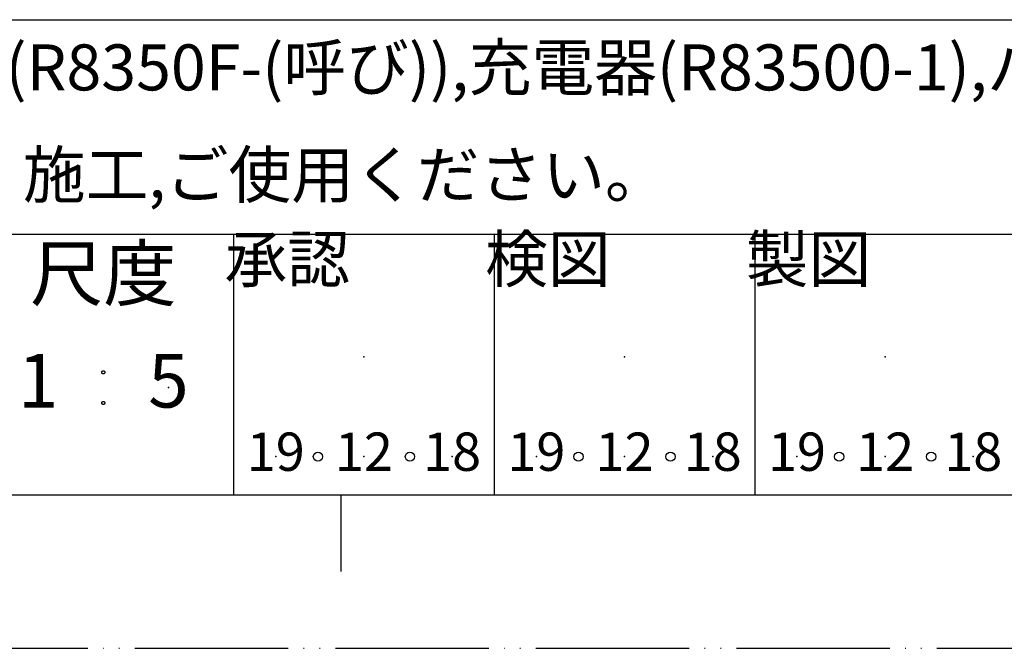
# Model space of a CAD drawing. Units: millimetres. Extents: x 0 to 525, y 0 to 742.
# Drawn here: x 210 to 371, y 0 to 102 of the extents above; entities that cross this region are included whole.
import ezdxf

# ---------------------------------------------------------------- set-up
doc = ezdxf.new("R2010")
doc.units = ezdxf.units.MM
doc.linetypes.add('DOT_CENTER', pattern=[14, 12, -1, 0, -1])
doc.linetypes.add('PHANTOM', pattern=[13, 10, -1, 0, -1, 0, -1])
doc.layers.add('1', color=7, linetype='Continuous')
doc.styles.add('CONVERTER_11', font='MS Mincho.ttf', dxfattribs={"width": 0.89})
doc.styles.add('CONVERTER_12', font='txt.shx', dxfattribs={"width": 0.9})

# ---------------------------------------------------------------- blocks, each defined once
blk = doc.blocks.new('開示A4')
at = {"layer": '1', "color": 7, "linetype": 'Continuous'}
for p, q in [((25, 41), (200, 41)), ((200, 27), (25, 27)), ((25, 10), (105, 10)), ((105, 10), (200, 10))]:
    blk.add_line(p, q, dxfattribs=at)
at = {"layer": '1', "color": 2, "linetype": 'Continuous'}
for p, q in [((98, 27), (98, 10)), ((115, 27), (115, 10)), ((132, 27), (132, 10)), ((105, 10), (105, 5))]:
    blk.add_line(p, q, dxfattribs=at)
at = {"layer": '1', "color": 4, "linetype": 'PHANTOM'}
blk.add_line((0, 0), (210, 0), dxfattribs=at)
at = {"layer": '1', "color": 7, "linetype": 'DOT_CENTER'}
for centre in [(89.5, 18), (89.5, 16)]:
    blk.add_circle(centre, 0.1, dxfattribs=at)
at = {"layer": '1', "color": 7, "linetype": 'Continuous'}
for centre in [(103.5, 12.5), (109.5, 12.5), (120.5, 12.5), (126.5, 12.5), (137.5, 12.5), (143.5, 12.5)]:
    blk.add_circle(centre, 0.3, dxfattribs=at)
at = {"layer": '1', "color": 4}
for p in [(106.5, 19), (123.5, 19), (140.5, 19), (85.25, 17), (93.75, 17), (100.75, 12.5), (106.5, 12.5), (112.25, 12.5), (117.75, 12.5), (123.5, 12.5), (129.25, 12.5), (134.75, 12.5), (140.5, 12.5), (146.25, 12.5)]:
    blk.add_point(p, dxfattribs=at)
at = {"layer": '1', "color": 2, "attachment_point": 5, "style": 'CONVERTER_11'}
for s, insert, char_height, line_spacing_factor in [('承認', (101.5, 25), 3, 0.590909), ('検図', (118.5, 25), 3, 0.590909), ('製図', (135.5, 25), 3, 0.590909), ('尺度', (89.5, 24), 3.5, 0.545455)]:
    blk.add_mtext(s, dxfattribs=dict(at, insert=insert, char_height=char_height, line_spacing_factor=line_spacing_factor))
blk = doc.blocks.new('開示A4枠')
at = {"layer": '1', "xscale": 2.5, "yscale": 2.5, "zscale": 2.5}
blk.add_blockref('開示A4', (0, 0), dxfattribs=at)

msp = doc.modelspace()

# ---------------------------------------------------------------- block references
msp.add_blockref('開示A4枠', (0, 0))

# ---------------------------------------------------------------- texts
at = {"color": 7, "char_height": 7.5, "attachment_point": 4, "line_spacing_factor": 0.545455, "style": 'CONVERTER_11'}
for s, insert in [('●電動カシメ工具用ヘッド(R8350F-(呼び)),充電器(R83500-1),バッテリー(R83500-2)は別売です。', (85, 93.75)), ('●取扱説明書に従い,正しく施工,ご使用ください。', (85, 76.25))]:
    msp.add_mtext(s, dxfattribs=dict(at, insert=insert))
at = {"layer": '1', "color": 7, "attachment_point": 5, "line_spacing_factor": 0.720288, "style": 'CONVERTER_12'}
for s, insert, char_height in [('1', (213.125, 42.5), 8.75), ('5', (234.375, 42.5), 8.75), ('19', (251.875, 31.25), 6.25), ('12', (266.25, 31.25), 6.25), ('18', (280.625, 31.25), 6.25), ('19', (294.375, 31.25), 6.25), ('12', (308.75, 31.25), 6.25), ('18', (323.125, 31.25), 6.25), ('19', (336.875, 31.25), 6.25), ('12', (351.25, 31.25), 6.25), ('18', (365.625, 31.25), 6.25)]:
    msp.add_mtext(s, dxfattribs=dict(at, insert=insert, char_height=char_height))

doc.saveas('drawing.dxf')
